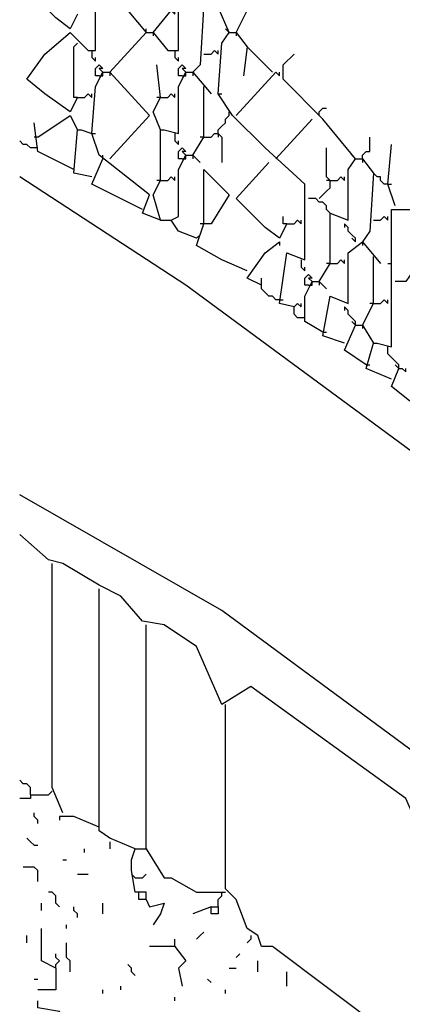
# Model space of a CAD drawing. Extents: x 0.16 to 7.56, y 0.46 to 9.88.
# Drawn here: x 1.67 to 1.99, y 5.99 to 6.82 of the extents above; entities that cross this region are included whole.
import ezdxf

# ---------------------------------------------------------------- set-up
doc = ezdxf.new("R2010")
doc.units = 0
doc.header["$MEASUREMENT"] = 0
doc.layers.add('PFV', color=7, linetype='Continuous')

msp = doc.modelspace()

# ---------------------------------------------------------------- linework, layer by layer
at = {"layer": 'PFV', "color": 0}
for points in [[(1.718182, 6.821212, 0), (1.712121, 6.809091, 0), (1.7, 6.818182, 0), (1.675758, 6.842424, 0), (1.709091, 6.875758, 0), (1.727273, 6.860606, 0), (1.733333, 6.860606, 0), (1.733333, 6.972727, 0), (1.739394, 6.972727, 0), (1.739394, 7.287879, 0), (1.751515, 7.293939, 0), (1.760606, 7.278788, 0), (1.757576, 7.051515, 0)], [(1.845455, 6.806061, 0), (1.836364, 6.827273, 0), (1.836364, 6.918182, 0), (1.827273, 6.924242, 0), (1.827273, 7.184848, 0)], [(1.851515, 6.806061, 0), (1.860606, 6.824242, 0), (1.857576, 6.915152, 0), (1.839394, 6.915152, 0)], [(1.718182, 6.751515, 0), (1.712121, 6.739394, 0), (1.690909, 6.754545, 0), (1.675758, 6.766667, 0), (1.690909, 6.787879, 0), (1.712121, 6.806061, 0), (1.727273, 6.790909, 0), (1.733333, 6.790909, 0), (1.733333, 6.830303, 0), (1.739394, 6.842424, 0), (1.745455, 6.842424, 0), (1.775758, 6.806061, 0), (1.781818, 6.806061, 0), (1.793939, 6.790909, 0), (1.80303, 6.790909, 0), (1.80303, 6.830303, 0), (1.809091, 6.842424, 0), (1.818182, 6.842424, 0), (1.824242, 6.830303, 0), (1.821212, 6.778788, 0), (1.815152, 6.772727, 0)], [(1.781818, 6.806061, 0), (1.79697, 6.824242, 0), (1.8, 6.821212, 0), (1.8, 6.824242, 0)], [(1.745455, 6.772727, 0), (1.775758, 6.806061, 0)], [(1.775758, 6.806061, 0), (1.775758, 6.809091, 0)], [(1.781818, 6.806061, 0), (1.781818, 6.80303, 0)], [(1.9, 6.575758, 0), (1.887879, 6.578788, 0), (1.893939, 6.621212, 0), (1.909091, 6.615152, 0), (1.909091, 6.654545, 0), (1.909091, 6.678788, 0), (1.875758, 6.709091, 0), (1.848485, 6.736364, 0), (1.836364, 6.754545, 0), (1.839394, 6.79697, 0), (1.845455, 6.806061, 0), (1.851515, 6.806061, 0), (1.860606, 6.793939, 0), (1.857576, 6.769697, 0)], [(1.845455, 6.806061, 0), (1.842424, 6.809091, 0)], [(1.851515, 6.806061, 0), (1.851515, 6.80303, 0)], [(1.718182, 6.751515, 0), (1.715152, 6.751515, 0), (1.715152, 6.793939, 0), (1.718182, 6.79697, 0)], [(1.730303, 6.790909, 0), (1.730303, 6.784848, 0), (1.733333, 6.781818, 0), (1.733333, 6.784848, 0)], [(1.8, 6.790909, 0), (1.8, 6.784848, 0), (1.80303, 6.781818, 0), (1.80303, 6.784848, 0)], [(1.824242, 6.787879, 0), (1.830303, 6.787879, 0), (1.833333, 6.790909, 0), (1.836364, 6.787879, 0), (1.836364, 6.790909, 0)], [(1.881818, 6.772727, 0), (1.860606, 6.793939, 0)], [(1.951515, 6.7, 0), (1.924242, 6.733333, 0), (1.890909, 6.766667, 0), (1.890909, 6.778788, 0), (1.9, 6.787879, 0)], [(1.787879, 6.648485, 0), (1.772727, 6.654545, 0), (1.778788, 6.669697, 0), (1.736364, 6.70303, 0), (1.730303, 6.721212, 0), (1.733333, 6.760606, 0), (1.739394, 6.772727, 0), (1.745455, 6.772727, 0), (1.778788, 6.736364, 0), (1.745455, 6.7, 0)], [(1.736364, 6.769697, 0), (1.733333, 6.769697, 0), (1.733333, 6.775758, 0), (1.736364, 6.778788, 0), (1.739394, 6.775758, 0), (1.736364, 6.775758, 0), (1.739394, 6.772727, 0)], [(1.736364, 6.769697, 0), (1.739394, 6.769697, 0), (1.739394, 6.772727, 0)], [(1.745455, 6.772727, 0), (1.745455, 6.769697, 0)], [(1.787879, 6.724242, 0), (1.781818, 6.739394, 0), (1.787879, 6.751515, 0), (1.784848, 6.778788, 0)], [(1.787879, 6.648485, 0), (1.781818, 6.669697, 0), (1.787879, 6.681818, 0), (1.787879, 6.724242, 0), (1.790909, 6.724242, 0), (1.80303, 6.721212, 0), (1.80303, 6.760606, 0), (1.809091, 6.772727, 0), (1.815152, 6.772727, 0), (1.830303, 6.754545, 0)], [(1.806061, 6.769697, 0), (1.80303, 6.769697, 0), (1.80303, 6.775758, 0), (1.806061, 6.778788, 0), (1.809091, 6.775758, 0), (1.806061, 6.775758, 0), (1.809091, 6.772727, 0)], [(1.806061, 6.769697, 0), (1.809091, 6.769697, 0), (1.809091, 6.772727, 0)], [(1.815152, 6.772727, 0), (1.815152, 6.769697, 0)], [(1.851515, 6.736364, 0), (1.884848, 6.772727, 0), (1.887879, 6.769697, 0), (1.887879, 6.772727, 0)], [(1.881818, 6.772727, 0), (1.878788, 6.775758, 0)], [(1.815152, 6.70303, 0), (1.824242, 6.718182, 0), (1.824242, 6.760606, 0)], [(1.718182, 6.751515, 0), (1.724242, 6.751515, 0), (1.727273, 6.754545, 0), (1.730303, 6.751515, 0), (1.730303, 6.754545, 0)], [(1.787879, 6.751515, 0), (1.784848, 6.751515, 0)], [(1.787879, 6.751515, 0), (1.793939, 6.751515, 0), (1.79697, 6.754545, 0), (1.8, 6.751515, 0), (1.8, 6.754545, 0)], [(1.836364, 6.754545, 0), (1.839394, 6.754545, 0)], [(1.845455, 6.736364, 0), (1.845455, 6.739394, 0)], [(1.921212, 6.736364, 0), (1.921212, 6.739394, 0), (1.924242, 6.742424, 0), (1.927273, 6.742424, 0)], [(1.715152, 6.690909, 0), (1.684848, 6.706061, 0), (1.681818, 6.730303, 0)], [(1.684848, 6.718182, 0), (1.712121, 6.736364, 0), (1.718182, 6.724242, 0)], [(1.836364, 6.721212, 0), (1.836364, 6.724242, 0), (1.839394, 6.727273, 0), (1.842424, 6.730303, 0), (1.842424, 6.733333, 0), (1.845455, 6.736364, 0)], [(1.884848, 6.7, 0), (1.915152, 6.733333, 0)], [(1.730303, 6.684848, 0), (1.715152, 6.687879, 0), (1.718182, 6.724242, 0), (1.721212, 6.724242, 0), (1.730303, 6.721212, 0)], [(1.684848, 6.709091, 0), (1.678788, 6.709091, 0), (1.675758, 6.712121, 0), (1.672727, 6.712121, 0), (1.669697, 6.715152, 0)], [(1.684848, 6.718182, 0), (1.681818, 6.718182, 0)], [(1.730303, 6.721212, 0), (1.733333, 6.721212, 0)], [(1.8, 6.721212, 0), (1.8, 6.715152, 0), (1.80303, 6.712121, 0), (1.80303, 6.715152, 0)], [(1.824242, 6.718182, 0), (1.821212, 6.718182, 0)], [(1.824242, 6.718182, 0), (1.830303, 6.718182, 0), (1.833333, 6.721212, 0), (1.836364, 6.721212, 0), (1.839394, 6.718182, 0), (1.839394, 6.69697, 0)], [(1.836364, 6.721212, 0), (1.836364, 6.718182, 0)], [(1.957576, 6.7, 0), (1.957576, 6.70303, 0), (1.960606, 6.706061, 0), (1.963636, 6.706061, 0), (1.963636, 6.718182, 0)], [(1.806061, 6.7, 0), (1.80303, 6.7, 0), (1.80303, 6.706061, 0), (1.806061, 6.709091, 0), (1.809091, 6.706061, 0), (1.806061, 6.706061, 0), (1.809091, 6.70303, 0)], [(1.921212, 6.666667, 0), (1.924242, 6.669697, 0), (1.927273, 6.672727, 0), (1.930303, 6.675758, 0), (1.930303, 6.681818, 0), (1.927273, 6.684848, 0), (1.927273, 6.709091, 0)], [(1.984848, 6.660606, 0), (1.978788, 6.678788, 0), (1.981818, 6.712121, 0)], [(1.772727, 6.657576, 0), (1.730303, 6.678788, 0), (1.739394, 6.7, 0)], [(1.739394, 6.7, 0), (1.739394, 6.70303, 0)], [(1.818182, 6.633333, 0), (1.80303, 6.639394, 0), (1.79697, 6.648485, 0), (1.80303, 6.651515, 0), (1.80303, 6.690909, 0), (1.809091, 6.70303, 0), (1.815152, 6.70303, 0), (1.821212, 6.69697, 0)], [(1.806061, 6.7, 0), (1.809091, 6.7, 0), (1.809091, 6.70303, 0)], [(1.815152, 6.70303, 0), (1.815152, 6.7, 0)], [(1.893939, 6.645455, 0), (1.887879, 6.633333, 0), (1.875758, 6.642424, 0), (1.851515, 6.666667, 0), (1.878788, 6.69697, 0)], [(1.921212, 6.59697, 0), (1.930303, 6.612121, 0), (1.930303, 6.654545, 0), (1.945455, 6.648485, 0), (1.945455, 6.690909, 0), (1.951515, 6.7, 0), (1.957576, 6.7, 0), (1.966667, 6.687879, 0), (1.963636, 6.639394, 0), (1.957576, 6.630303, 0)], [(1.951515, 6.7, 0), (1.948485, 6.70303, 0)], [(1.957576, 6.7, 0), (1.957576, 6.69697, 0)], [(1.860606, 6.606061, 0), (1.839394, 6.615152, 0), (1.818182, 6.627273, 0), (1.824242, 6.645455, 0), (1.824242, 6.690909, 0), (1.845455, 6.669697, 0), (1.830303, 6.645455, 0), (1.824242, 6.645455, 0)], [(2.40303, 5.887879, 0), (2.406061, 5.90303, 0), (2.415152, 5.909091, 0), (2.487879, 5.966667, 0), (2.472727, 5.987879, 0), (2.315152, 6.139394, 0), (2.072727, 6.4, 0), (1.809091, 6.593939, 0), (1.669697, 6.684848, 0)], [(1.787879, 6.681818, 0), (1.784848, 6.681818, 0)], [(1.787879, 6.681818, 0), (1.793939, 6.681818, 0), (1.79697, 6.684848, 0), (1.8, 6.681818, 0), (1.8, 6.684848, 0)], [(1.930303, 6.681818, 0), (1.927273, 6.681818, 0)], [(1.930303, 6.681818, 0), (1.936364, 6.681818, 0), (1.939394, 6.684848, 0), (1.942424, 6.681818, 0), (1.942424, 6.684848, 0)], [(1.978788, 6.678788, 0), (1.975758, 6.678788, 0), (1.972727, 6.681818, 0), (1.972727, 6.684848, 0), (1.969697, 6.684848, 0), (1.966667, 6.687879, 0)], [(1.978788, 6.678788, 0), (1.981818, 6.678788, 0)], [(1.930303, 6.654545, 0), (1.927273, 6.657576, 0), (1.927273, 6.660606, 0), (1.924242, 6.663636, 0), (1.921212, 6.663636, 0), (1.918182, 6.666667, 0), (1.912121, 6.666667, 0)], [(1.981818, 6.515152, 0), (1.960606, 6.524242, 0), (1.966667, 6.545455, 0), (1.969697, 6.545455, 0), (1.981818, 6.542424, 0), (1.981818, 6.587879, 0), (1.981818, 6.606061, 0), (1.981818, 6.657576, 0), (2, 6.657576, 0), (2, 6.606061, 0), (1.993939, 6.59697, 0), (1.984848, 6.59697, 0)], [(1.787879, 6.648485, 0), (1.79697, 6.648485, 0)], [(1.893939, 6.645455, 0), (1.890909, 6.645455, 0), (1.890909, 6.651515, 0)], [(1.893939, 6.645455, 0), (1.9, 6.645455, 0), (1.90303, 6.648485, 0), (1.906061, 6.645455, 0), (1.906061, 6.648485, 0)], [(1.966667, 6.648485, 0), (1.972727, 6.648485, 0), (1.975758, 6.651515, 0), (1.978788, 6.648485, 0), (1.978788, 6.651515, 0)], [(1.824242, 6.645455, 0), (1.821212, 6.645455, 0)], [(1.951515, 6.630303, 0), (1.951515, 6.633333, 0), (1.948485, 6.636364, 0), (1.945455, 6.639394, 0), (1.945455, 6.642424, 0), (1.942424, 6.645455, 0), (1.942424, 6.642424, 0)], [(1.818182, 6.633333, 0), (1.821212, 6.636364, 0)], [(1.951515, 6.630303, 0), (1.948485, 6.633333, 0)], [(1.872727, 6.593939, 0), (1.860606, 6.6, 0), (1.875758, 6.621212, 0), (1.887879, 6.630303, 0), (1.887879, 6.627273, 0)], [(1.942424, 6.545455, 0), (1.924242, 6.551515, 0), (1.930303, 6.584848, 0), (1.945455, 6.578788, 0), (1.945455, 6.621212, 0), (1.957576, 6.630303, 0), (1.972727, 6.612121, 0)], [(1.957576, 6.630303, 0), (1.957576, 6.627273, 0)], [(1.906061, 6.615152, 0), (1.906061, 6.609091, 0), (1.909091, 6.606061, 0), (1.909091, 6.609091, 0)], [(1.930303, 6.612121, 0), (1.936364, 6.612121, 0), (1.939394, 6.615152, 0), (1.942424, 6.612121, 0), (1.942424, 6.615152, 0)], [(1.957576, 6.560606, 0), (1.966667, 6.578788, 0), (1.966667, 6.618182, 0)], [(1.930303, 6.612121, 0), (1.927273, 6.612121, 0)], [(1.978788, 6.612121, 0), (1.981818, 6.612121, 0)], [(1.887879, 6.581818, 0), (1.884848, 6.581818, 0), (1.881818, 6.584848, 0), (1.878788, 6.584848, 0), (1.875758, 6.587879, 0), (1.872727, 6.590909, 0), (1.872727, 6.6, 0)], [(1.912121, 6.593939, 0), (1.909091, 6.593939, 0), (1.909091, 6.6, 0), (1.912121, 6.60303, 0), (1.915152, 6.6, 0), (1.912121, 6.6, 0), (1.915152, 6.59697, 0)], [(1.924242, 6.554545, 0), (1.909091, 6.563636, 0), (1.909091, 6.584848, 0), (1.915152, 6.59697, 0), (1.921212, 6.59697, 0), (1.927273, 6.590909, 0)], [(1.912121, 6.593939, 0), (1.915152, 6.593939, 0), (1.915152, 6.59697, 0)], [(1.921212, 6.59697, 0), (1.921212, 6.593939, 0)], [(1.887879, 6.581818, 0), (1.890909, 6.581818, 0)], [(1.966667, 6.578788, 0), (1.972727, 6.578788, 0), (1.975758, 6.581818, 0), (1.978788, 6.578788, 0), (1.978788, 6.581818, 0)], [(1.909091, 6.566667, 0), (1.90303, 6.566667, 0), (1.9, 6.569697, 0), (1.9, 6.575758, 0), (1.90303, 6.578788, 0), (1.906061, 6.575758, 0), (1.906061, 6.578788, 0)], [(1.951515, 6.560606, 0), (1.951515, 6.563636, 0), (1.948485, 6.566667, 0), (1.945455, 6.569697, 0), (1.945455, 6.572727, 0), (1.942424, 6.575758, 0), (1.942424, 6.572727, 0)], [(1.966667, 6.578788, 0), (1.963636, 6.578788, 0)], [(1.960606, 6.527273, 0), (1.942424, 6.539394, 0), (1.951515, 6.560606, 0), (1.957576, 6.560606, 0), (1.966667, 6.545455, 0)], [(1.951515, 6.560606, 0), (1.948485, 6.563636, 0)], [(1.957576, 6.560606, 0), (1.957576, 6.557576, 0)], [(1.924242, 6.554545, 0), (1.927273, 6.554545, 0)], [(1.987879, 6.524242, 0), (1.987879, 6.527273, 0), (1.984848, 6.530303, 0), (1.981818, 6.533333, 0), (1.978788, 6.536364, 0), (1.978788, 6.542424, 0)], [(1.960606, 6.527273, 0), (1.963636, 6.527273, 0)], [(2.024242, 6.481818, 0), (1.99697, 6.49697, 0), (1.981818, 6.509091, 0), (1.987879, 6.524242, 0), (1.990909, 6.524242, 0), (1.993939, 6.521212, 0), (1.993939, 6.524242, 0)], [(1.987879, 6.524242, 0), (1.984848, 6.527273, 0)], [(2.309091, 5.884848, 0), (2.3, 5.906061, 0), (2.069697, 6.151515, 0), (1.839394, 6.321212, 0), (1.669697, 6.418182, 0)], [(2.160606, 5.806061, 0), (2.157576, 6.00303, 0), (2.130303, 6.036364, 0), (2.124242, 6.036364, 0), (2.106061, 6.063636, 0), (2.093939, 6.072727, 0), (2.081818, 6.072727, 0), (2.069697, 6.10303, 0), (2.045455, 6.127273, 0), (2.027273, 6.124242, 0), (2.015152, 6.115152, 0), (1.993939, 6.163636, 0), (1.863636, 6.257576, 0), (1.839394, 6.242424, 0), (1.818182, 6.290909, 0), (1.790909, 6.309091, 0), (1.772727, 6.312121, 0), (1.754545, 6.333333, 0), (1.736364, 6.342424, 0), (1.706061, 6.360606, 0), (1.693939, 6.363636, 0), (1.669697, 6.384848, 0)], [(1.706061, 6.151515, 0), (1.69697, 6.172727, 0), (1.69697, 6.360606, 0)], [(1.766667, 6.121212, 0), (1.745455, 6.130303, 0), (1.736364, 6.136364, 0), (1.736364, 6.339394, 0)], [(1.775758, 6.121212, 0), (1.775758, 6.309091, 0)], [(2.018182, 5.969697, 0), (2.00303, 5.957576, 0), (1.978788, 5.966667, 0), (1.881818, 6.039394, 0), (1.872727, 6.039394, 0), (1.869697, 6.048485, 0), (1.860606, 6.054545, 0), (1.851515, 6.078788, 0), (1.842424, 6.087879, 0), (1.842424, 6.242424, 0)], [(1.678788, 6.166667, 0), (1.678788, 6.172727, 0), (1.675758, 6.175758, 0), (1.672727, 6.175758, 0), (1.669697, 6.178788, 0)], [(1.678788, 6.166667, 0), (1.693939, 6.166667, 0), (1.69697, 6.169697, 0)], [(1.678788, 6.166667, 0), (1.678788, 6.163636, 0), (1.669697, 6.163636, 0)], [(1.684848, 6.142424, 0), (1.684848, 6.145455, 0), (1.681818, 6.148485, 0), (1.681818, 6.151515, 0)], [(1.736364, 6.139394, 0), (1.715152, 6.148485, 0), (1.70303, 6.148485, 0), (1.70303, 6.145455, 0)], [(1.681818, 6.124242, 0), (1.678788, 6.127273, 0), (1.675758, 6.130303, 0)], [(1.745455, 6.127273, 0), (1.745455, 6.121212, 0)], [(1.681818, 6.124242, 0), (1.684848, 6.124242, 0)], [(1.724242, 6.118182, 0), (1.724242, 6.121212, 0)], [(1.775758, 6.078788, 0), (1.775758, 6.084848, 0), (1.766667, 6.084848, 0), (1.763636, 6.10303, 0), (1.763636, 6.112121, 0), (1.766667, 6.121212, 0), (1.775758, 6.121212, 0), (1.790909, 6.09697, 0), (1.79697, 6.09697, 0), (1.818182, 6.084848, 0), (1.839394, 6.084848, 0)], [(1.706061, 6.112121, 0), (1.709091, 6.112121, 0)], [(1.684848, 6.093939, 0), (1.684848, 6.10303, 0), (1.681818, 6.106061, 0), (1.672727, 6.106061, 0)], [(1.718182, 6.1, 0), (1.727273, 6.1, 0)], [(1.766667, 6.09697, 0), (1.763636, 6.1, 0)], [(1.766667, 6.09697, 0), (1.772727, 6.09697, 0), (1.775758, 6.1, 0)], [(1.70303, 6.072727, 0), (1.7, 6.075758, 0), (1.7, 6.081818, 0), (1.69697, 6.084848, 0), (1.693939, 6.084848, 0)], [(1.775758, 6.078788, 0), (1.769697, 6.078788, 0), (1.769697, 6.084848, 0)], [(1.775758, 6.078788, 0), (1.778788, 6.072727, 0), (1.790909, 6.075758, 0), (1.787879, 6.066667, 0), (1.781818, 6.057576, 0)], [(1.836364, 6.072727, 0), (1.836364, 6.078788, 0), (1.839394, 6.081818, 0), (1.839394, 6.084848, 0), (1.842424, 6.084848, 0)], [(1.687879, 6.069697, 0), (1.687879, 6.075758, 0)], [(1.718182, 6.063636, 0), (1.718182, 6.066667, 0), (1.715152, 6.069697, 0), (1.715152, 6.072727, 0)], [(1.739394, 6.066667, 0), (1.739394, 6.075758, 0)], [(1.830303, 6.072727, 0), (1.836364, 6.072727, 0), (1.836364, 6.066667, 0), (1.830303, 6.066667, 0), (1.830303, 6.072727, 0), (1.815152, 6.066667, 0)], [(1.7, 6.021212, 0), (1.687879, 6.027273, 0), (1.687879, 6.054545, 0)], [(1.709091, 6.054545, 0), (1.709091, 6.057576, 0)], [(1.675758, 6.042424, 0), (1.675758, 6.048485, 0)], [(1.8, 6.039394, 0), (1.8, 6.045455, 0)], [(1.818182, 6.045455, 0), (1.821212, 6.048485, 0), (1.824242, 6.051515, 0)], [(1.863636, 6.048485, 0), (1.863636, 6.045455, 0), (1.860606, 6.042424, 0)], [(1.712121, 6.018182, 0), (1.712121, 6.027273, 0), (1.709091, 6.030303, 0), (1.709091, 6.042424, 0)], [(1.8, 6.039394, 0), (1.778788, 6.039394, 0)], [(1.8, 6.039394, 0), (1.809091, 6.027273, 0), (1.80303, 6.021212, 0), (1.806061, 6.006061, 0)], [(1.7, 6.021212, 0), (1.7, 6.024242, 0), (1.70303, 6.027273, 0), (1.7, 6.030303, 0), (1.7, 6.033333, 0)], [(1.851515, 6.030303, 0), (1.854545, 6.033333, 0)], [(1.7, 6.021212, 0), (1.7, 6.00303, 0), (1.684848, 6.00303, 0)], [(1.766667, 6.015152, 0), (1.763636, 6.018182, 0), (1.763636, 6.021212, 0), (1.760606, 6.024242, 0)], [(1.845455, 6.021212, 0), (1.851515, 6.021212, 0)], [(1.869697, 6.018182, 0), (1.869697, 6.027273, 0)], [(1.681818, 6.012121, 0), (1.684848, 6.012121, 0)], [(1.830303, 6.009091, 0), (1.827273, 6.012121, 0)], [(1.893939, 6.006061, 0), (1.893939, 6.018182, 0)], [(1.754545, 6.00303, 0), (1.754545, 6.006061, 0)], [(1.739394, 6, 0), (1.739394, 6.00303, 0)], [(1.8, 5.993939, 0), (1.8, 5.99697, 0)], [(1.842424, 6, 0), (1.842424, 6.00303, 0)], [(1.712121, 5.960606, 0), (1.70303, 5.984848, 0), (1.684848, 5.987879, 0), (1.684848, 5.993939, 0)]]:
    msp.add_polyline3d(points, dxfattribs=at)

doc.saveas('drawing.dxf')
